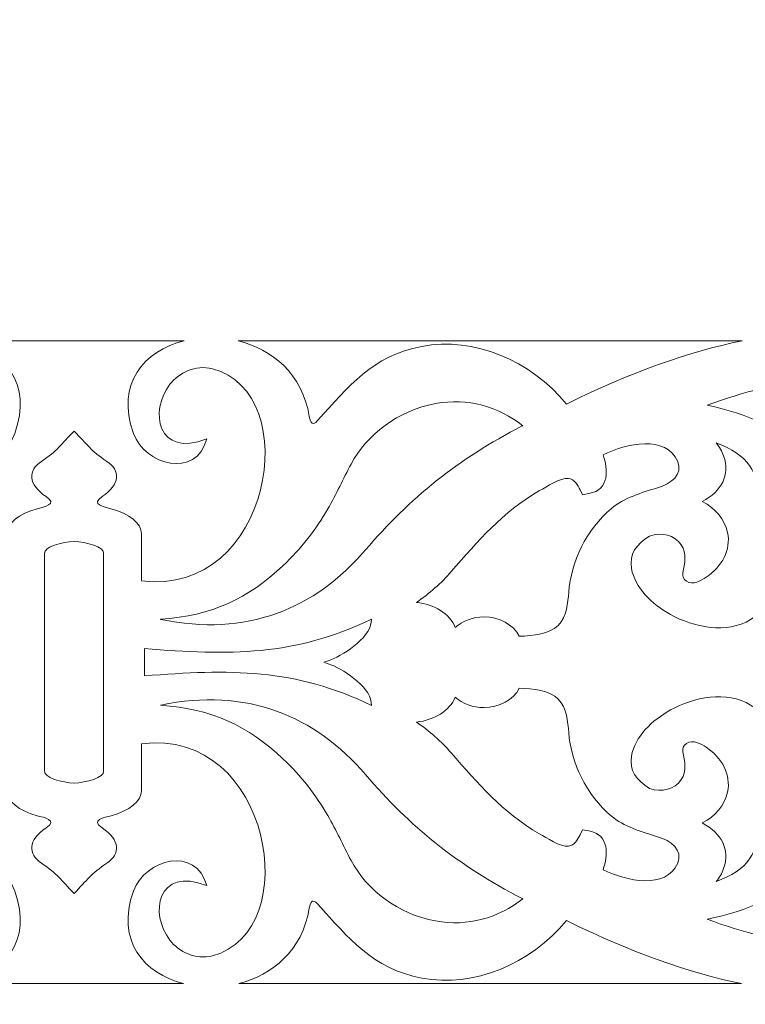
# Model space of a CAD drawing. Units: centimetres. Extents: x -10.4 to 10.5, y -13.8 to 13.1.
# Drawn here: x -4.7 to -2.6, y -11.9 to -9 of the extents above; entities that cross this region are included whole.
import ezdxf

# ---------------------------------------------------------------- set-up
doc = ezdxf.new("R2010")
doc.units = ezdxf.units.CM
doc.header["$MEASUREMENT"] = 0
doc.layers.add('PLAN_1', color=7, linetype='Continuous')

msp = doc.modelspace()

# ---------------------------------------------------------------- linework, layer by layer
at = {"layer": 'PLAN_1', "color": 250, "lineweight": 20}
msp.add_open_spline([(-8.42921, -13.39394), (-8.42921, -13.39394), (8.08588, -13.39394), (8.08588, -13.39394), (8.08588, -13.39394), (8.08588, -13.39394), (8.08588, -0.57045), (8.08588, -0.57045), (8.08588, -0.57045), (8.08588, -0.57045), (-8.42921, -0.57045), (-8.42921, -0.57045), (-8.42921, -0.57045), (-8.42921, -0.57045), (-8.42921, -13.39394), (-8.42921, -13.39394), (-8.42921, -13.39394), (-8.42921, -13.39394), (-8.42921, -13.39394), (-8.42921, -13.39394)], degree=3, knots=[0, 0, 0, 0, 0.1666667, 0.1666667, 0.1666667, 0.1666667, 0.3333333, 0.3333333, 0.3333333, 0.3333333, 0.5, 0.5, 0.5, 0.5, 0.6666667, 0.6666667, 0.6666667, 0.6666667, 1, 1, 1, 1], dxfattribs=at)
at = {"layer": 'PLAN_1', "color": 250, "lineweight": 9}
for points, knots in [([(-4.22997, -9.96768), (-4.22997, -9.96768), (-4.87563, -9.96768), (-4.87563, -9.96768), (-4.87563, -9.96768), (-4.7594, -9.99693), (-4.67379, -10.09208), (-4.72708, -10.23974), (-4.72708, -10.23974), (-4.76118, -10.33417), (-4.91096, -10.37332), (-4.94213, -10.256), (-4.94213, -10.256), (-4.79643, -10.31275), (-4.77339, -10.1736), (-4.83401, -10.09551), (-4.83401, -10.09551), (-4.86057, -10.06129), (-4.90928, -10.03698), (-4.9586, -10.04967), (-4.9586, -10.04967), (-5.23131, -10.1198), (-5.13251, -10.72163), (-4.75035, -10.67263), (-4.75035, -10.67263), (-4.75035, -10.67263), (-4.75035, -10.53436), (-4.75035, -10.53436), (-4.75035, -10.53436), (-4.75156, -10.50556), (-4.71411, -10.47471), (-4.66121, -10.46091), (-4.66121, -10.46091), (-4.64235, -10.45601), (-4.59951, -10.44862), (-4.63462, -10.42557), (-4.63462, -10.42557), (-4.68949, -10.38957), (-4.68863, -10.34849), (-4.6487, -10.32181), (-4.6487, -10.32181), (-4.60242, -10.29089), (-4.59092, -10.2725), (-4.55281, -10.23268), (-4.55281, -10.23268), (-4.5147, -10.2725), (-4.50319, -10.29089), (-4.45691, -10.32181), (-4.45691, -10.32181), (-4.41698, -10.34849), (-4.41611, -10.38957), (-4.47099, -10.42557), (-4.47099, -10.42557), (-4.5061, -10.44862), (-4.46325, -10.45601), (-4.4444, -10.46091), (-4.4444, -10.46091), (-4.3915, -10.47471), (-4.35405, -10.50556), (-4.35527, -10.53436), (-4.35527, -10.53436), (-4.35527, -10.53436), (-4.35527, -10.67263), (-4.35527, -10.67263), (-4.35527, -10.67263), (-3.97309, -10.72163), (-3.87429, -10.1198), (-4.147, -10.04967), (-4.147, -10.04967), (-4.19632, -10.03698), (-4.24504, -10.06129), (-4.27161, -10.09551), (-4.27161, -10.09551), (-4.33222, -10.1736), (-4.30917, -10.31275), (-4.16347, -10.256), (-4.16347, -10.256), (-4.19465, -10.37332), (-4.34443, -10.33417), (-4.37853, -10.23974), (-4.37853, -10.23974), (-4.43182, -10.09208), (-4.3462, -9.99692), (-4.22997, -9.96768)], [0, 0, 0, 0, 0.0454545, 0.0454545, 0.0454545, 0.0454545, 0.0909091, 0.0909091, 0.0909091, 0.0909091, 0.1363636, 0.1363636, 0.1363636, 0.1363636, 0.1818182, 0.1818182, 0.1818182, 0.1818182, 0.2272727, 0.2272727, 0.2272727, 0.2272727, 0.2727273, 0.2727273, 0.2727273, 0.2727273, 0.3181818, 0.3181818, 0.3181818, 0.3181818, 0.3636364, 0.3636364, 0.3636364, 0.3636364, 0.4090909, 0.4090909, 0.4090909, 0.4090909, 0.4545455, 0.4545455, 0.4545455, 0.4545455, 0.5, 0.5, 0.5, 0.5, 0.5454545, 0.5454545, 0.5454545, 0.5454545, 0.5909091, 0.5909091, 0.5909091, 0.5909091, 0.6363636, 0.6363636, 0.6363636, 0.6363636, 0.6818182, 0.6818182, 0.6818182, 0.6818182, 0.7272727, 0.7272727, 0.7272727, 0.7272727, 0.7727273, 0.7727273, 0.7727273, 0.7727273, 0.8181818, 0.8181818, 0.8181818, 0.8181818, 0.8636364, 0.8636364, 0.8636364, 0.8636364, 0.9090909, 0.9090909, 0.9090909, 0.9090909, 1, 1, 1, 1]), ([(-2.59162, -9.96768), (-2.59162, -9.96768), (-4.0713, -9.96768), (-4.0713, -9.96768), (-4.0713, -9.96768), (-3.97197, -9.9921), (-3.88311, -10.06366), (-3.86235, -10.18963), (-3.86235, -10.18963), (-3.85653, -10.22204), (-3.84529, -10.20947), (-3.83693, -10.20092), (-3.83693, -10.20092), (-3.74698, -10.10278), (-3.67813, -10.01176), (-3.53181, -9.98402), (-3.53181, -9.98402), (-3.37906, -9.95508), (-3.21319, -10.02465), (-3.10711, -10.1535), (-3.10711, -10.1535), (-3.10447, -10.15219), (-3.10183, -10.15085), (-3.09916, -10.14953), (-3.09916, -10.14953), (-2.92024, -10.06063), (-2.74769, -9.9996), (-2.59162, -9.96768)], [0, 0, 0, 0, 0.125, 0.125, 0.125, 0.125, 0.25, 0.25, 0.25, 0.25, 0.375, 0.375, 0.375, 0.375, 0.5, 0.5, 0.5, 0.5, 0.625, 0.625, 0.625, 0.625, 0.75, 0.75, 0.75, 0.75, 1, 1, 1, 1]), ([(-2.36215, -10.24029), (-2.32706, -10.25669), (-2.31626, -10.28152), (-2.31465, -10.31211), (-2.31465, -10.31211), (-2.25204, -10.22264), (-2.14944, -10.18201), (-2.03093, -10.15708), (-2.03093, -10.15708), (-2.13384, -10.11857), (-2.24994, -10.08734), (-2.36227, -10.08427), (-2.36227, -10.08427), (-2.4746, -10.08734), (-2.59113, -10.11857), (-2.69404, -10.15708), (-2.69404, -10.15708), (-2.57554, -10.18201), (-2.47293, -10.22264), (-2.41032, -10.31211), (-2.41032, -10.31211), (-2.40871, -10.28152), (-2.39723, -10.25669), (-2.36215, -10.24029)], [0, 0, 0, 0, 0.1428571, 0.1428571, 0.1428571, 0.1428571, 0.2857143, 0.2857143, 0.2857143, 0.2857143, 0.4285714, 0.4285714, 0.4285714, 0.4285714, 0.5714286, 0.5714286, 0.5714286, 0.5714286, 0.7142857, 0.7142857, 0.7142857, 0.7142857, 1, 1, 1, 1]), ([(-3.23558, -10.21705), (-3.30724, -10.16109), (-3.39593, -10.13442), (-3.4921, -10.15199), (-3.4921, -10.15199), (-3.60061, -10.17181), (-3.69402, -10.24374), (-3.73955, -10.32961), (-3.73955, -10.32961), (-3.76291, -10.37372), (-3.78254, -10.41799), (-3.80805, -10.46156), (-3.80805, -10.46156), (-3.84355, -10.52217), (-3.88614, -10.57845), (-3.93962, -10.62853), (-3.93962, -10.62853), (-4.04182, -10.72426), (-4.14663, -10.77564), (-4.29953, -10.78583), (-4.29953, -10.78583), (-4.2991, -10.78592), (-4.29869, -10.78602), (-4.29832, -10.7861), (-4.29832, -10.7861), (-4.04784, -10.83945), (-3.84465, -10.75489), (-3.69705, -10.58194), (-3.69705, -10.58194), (-3.56728, -10.42989), (-3.42679, -10.31535), (-3.2372, -10.21789), (-3.2372, -10.21789), (-3.23673, -10.21765), (-3.23618, -10.21738), (-3.23558, -10.21705)], [0, 0, 0, 0, 0.1, 0.1, 0.1, 0.1, 0.2, 0.2, 0.2, 0.2, 0.3, 0.3, 0.3, 0.3, 0.4, 0.4, 0.4, 0.4, 0.5, 0.5, 0.5, 0.5, 0.6, 0.6, 0.6, 0.6, 0.7, 0.7, 0.7, 0.7, 0.8, 0.8, 0.8, 0.8, 1, 1, 1, 1]), ([(-3.54754, -10.73627), (-3.49496, -10.74261), (-3.45054, -10.76854), (-3.43361, -10.81004), (-3.43361, -10.81004), (-3.41244, -10.7902), (-3.38148, -10.77891), (-3.34924, -10.77891), (-3.34924, -10.77891), (-3.30556, -10.77891), (-3.26333, -10.80154), (-3.24568, -10.83567), (-3.24568, -10.83567), (-3.20572, -10.8349), (-3.15628, -10.82958), (-3.13059, -10.80313), (-3.13059, -10.80313), (-3.10692, -10.77875), (-3.10263, -10.73645), (-3.10047, -10.70603), (-3.10047, -10.70603), (-3.09427, -10.61871), (-3.04888, -10.5214), (-2.97529, -10.46024), (-2.97529, -10.46024), (-2.93924, -10.43028), (-2.88663, -10.41308), (-2.83989, -10.39965), (-2.83989, -10.39965), (-2.80027, -10.38826), (-2.76419, -10.3605), (-2.78066, -10.32208), (-2.78066, -10.32208), (-2.81437, -10.24342), (-2.93188, -10.26917), (-2.99954, -10.30253), (-2.99954, -10.30253), (-2.98586, -10.34524), (-2.9792, -10.4046), (-3.0415, -10.41657), (-3.0415, -10.41657), (-3.0415, -10.41657), (-3.05993, -10.42013), (-3.05993, -10.42013), (-3.05993, -10.42013), (-3.05993, -10.42013), (-3.06724, -10.40513), (-3.06724, -10.40513), (-3.06724, -10.40513), (-3.07299, -10.39333), (-3.08415, -10.3738), (-3.10112, -10.37176), (-3.10112, -10.37176), (-3.12462, -10.36894), (-3.16733, -10.39695), (-3.18615, -10.40789), (-3.18615, -10.40789), (-3.29759, -10.47268), (-3.36577, -10.55475), (-3.44557, -10.64595), (-3.44557, -10.64595), (-3.47514, -10.67974), (-3.50923, -10.70985), (-3.54754, -10.73627)], [0, 0, 0, 0, 0.0588235, 0.0588235, 0.0588235, 0.0588235, 0.1176471, 0.1176471, 0.1176471, 0.1176471, 0.1764706, 0.1764706, 0.1764706, 0.1764706, 0.2352941, 0.2352941, 0.2352941, 0.2352941, 0.2941176, 0.2941176, 0.2941176, 0.2941176, 0.3529412, 0.3529412, 0.3529412, 0.3529412, 0.4117647, 0.4117647, 0.4117647, 0.4117647, 0.4705882, 0.4705882, 0.4705882, 0.4705882, 0.5294118, 0.5294118, 0.5294118, 0.5294118, 0.5882353, 0.5882353, 0.5882353, 0.5882353, 0.6470588, 0.6470588, 0.6470588, 0.6470588, 0.7058824, 0.7058824, 0.7058824, 0.7058824, 0.7647059, 0.7647059, 0.7647059, 0.7647059, 0.8235294, 0.8235294, 0.8235294, 0.8235294, 0.8823529, 0.8823529, 0.8823529, 0.8823529, 1, 1, 1, 1]), ([(-2.6674, -10.26779), (-2.65822, -10.28004), (-2.65075, -10.29119), (-2.6458, -10.30591), (-2.6458, -10.30591), (-2.62654, -10.36328), (-2.65137, -10.40867), (-2.70847, -10.43988), (-2.70847, -10.43988), (-2.67004, -10.45991), (-2.64234, -10.49202), (-2.63425, -10.53069), (-2.63425, -10.53069), (-2.6235, -10.58211), (-2.65017, -10.63066), (-2.69707, -10.66231), (-2.69707, -10.66231), (-2.71227, -10.67257), (-2.73651, -10.68646), (-2.7552, -10.67374), (-2.7552, -10.67374), (-2.76413, -10.66766), (-2.76676, -10.65831), (-2.7651, -10.64901), (-2.7651, -10.64901), (-2.76037, -10.62264), (-2.75262, -10.59151), (-2.76996, -10.56725), (-2.76996, -10.56725), (-2.79063, -10.53831), (-2.82686, -10.52917), (-2.86294, -10.54135), (-2.86294, -10.54135), (-2.9023, -10.56532), (-2.92332, -10.59444), (-2.91624, -10.63655), (-2.91624, -10.63655), (-2.90675, -10.69305), (-2.85583, -10.7421), (-2.8017, -10.772), (-2.8017, -10.772), (-2.73452, -10.80908), (-2.6365, -10.83024), (-2.56655, -10.7864), (-2.56655, -10.7864), (-2.47759, -10.73066), (-2.42919, -10.67142), (-2.40718, -10.577), (-2.40718, -10.577), (-2.40651, -10.57414), (-2.40498, -10.56211), (-2.40865, -10.55902), (-2.40865, -10.55902), (-2.43825, -10.58389), (-2.48294, -10.59753), (-2.52044, -10.57646), (-2.52044, -10.57646), (-2.54873, -10.56057), (-2.55858, -10.53169), (-2.55368, -10.50396), (-2.55368, -10.50396), (-2.54971, -10.48141), (-2.54083, -10.46405), (-2.54091, -10.44075), (-2.54091, -10.44075), (-2.54125, -10.35313), (-2.57474, -10.30183), (-2.6674, -10.26779)], [0, 0, 0, 0, 0.0555556, 0.0555556, 0.0555556, 0.0555556, 0.1111111, 0.1111111, 0.1111111, 0.1111111, 0.1666667, 0.1666667, 0.1666667, 0.1666667, 0.2222222, 0.2222222, 0.2222222, 0.2222222, 0.2777778, 0.2777778, 0.2777778, 0.2777778, 0.3333333, 0.3333333, 0.3333333, 0.3333333, 0.3888889, 0.3888889, 0.3888889, 0.3888889, 0.4444444, 0.4444444, 0.4444444, 0.4444444, 0.5, 0.5, 0.5, 0.5, 0.5555556, 0.5555556, 0.5555556, 0.5555556, 0.6111111, 0.6111111, 0.6111111, 0.6111111, 0.6666667, 0.6666667, 0.6666667, 0.6666667, 0.7222222, 0.7222222, 0.7222222, 0.7222222, 0.7777778, 0.7777778, 0.7777778, 0.7777778, 0.8333333, 0.8333333, 0.8333333, 0.8333333, 0.8888889, 0.8888889, 0.8888889, 0.8888889, 1, 1, 1, 1]), ([(-4.55281, -10.55699), (-4.5183, -10.55858), (-4.46251, -10.57326), (-4.46622, -10.59243), (-4.46622, -10.59243), (-4.46622, -10.80559), (-4.46622, -11.01874), (-4.46622, -11.2319), (-4.46622, -11.2319), (-4.46251, -11.25107), (-4.5183, -11.26574), (-4.55281, -11.26734), (-4.55281, -11.26734), (-4.58732, -11.26574), (-4.64309, -11.25107), (-4.63939, -11.2319), (-4.63939, -11.2319), (-4.63939, -11.01874), (-4.63939, -10.80559), (-4.63939, -10.59243), (-4.63939, -10.59243), (-4.64309, -10.57326), (-4.58732, -10.55858), (-4.55281, -10.55699)], [0, 0, 0, 0, 0.1428571, 0.1428571, 0.1428571, 0.1428571, 0.2857143, 0.2857143, 0.2857143, 0.2857143, 0.4285714, 0.4285714, 0.4285714, 0.4285714, 0.5714286, 0.5714286, 0.5714286, 0.5714286, 0.7142857, 0.7142857, 0.7142857, 0.7142857, 1, 1, 1, 1]), ([(-3.81998, -10.912), (-3.81296, -10.9098), (-3.80604, -10.90743), (-3.79922, -10.90481), (-3.79922, -10.90481), (-3.75456, -10.88782), (-3.67665, -10.8339), (-3.67994, -10.78515), (-3.67994, -10.78515), (-3.90155, -10.89428), (-4.09964, -10.89237), (-4.34623, -10.87196), (-4.34623, -10.87196), (-4.34623, -10.87196), (-4.34623, -10.95236), (-4.34623, -10.95236), (-4.34623, -10.95236), (-4.09964, -10.93196), (-3.90155, -10.93005), (-3.67994, -11.03918), (-3.67994, -11.03918), (-3.67665, -10.99044), (-3.75456, -10.93651), (-3.79922, -10.9195), (-3.79922, -10.9195), (-3.80604, -10.9169), (-3.81296, -10.91419), (-3.81998, -10.912)], [0, 0, 0, 0, 0.125, 0.125, 0.125, 0.125, 0.25, 0.25, 0.25, 0.25, 0.375, 0.375, 0.375, 0.375, 0.5, 0.5, 0.5, 0.5, 0.625, 0.625, 0.625, 0.625, 0.75, 0.75, 0.75, 0.75, 1, 1, 1, 1]), ([(-3.23558, -11.60727), (-3.30724, -11.66324), (-3.39593, -11.68992), (-3.4921, -11.67234), (-3.4921, -11.67234), (-3.60061, -11.65253), (-3.69402, -11.58059), (-3.73955, -11.49471), (-3.73955, -11.49471), (-3.76291, -11.45061), (-3.78254, -11.40635), (-3.80805, -11.36277), (-3.80805, -11.36277), (-3.84355, -11.30216), (-3.88614, -11.24587), (-3.93962, -11.19579), (-3.93962, -11.19579), (-4.04182, -11.10007), (-4.14663, -11.0487), (-4.29953, -11.03851), (-4.29953, -11.03851), (-4.2991, -11.03841), (-4.29869, -11.0383), (-4.29832, -11.03823), (-4.29832, -11.03823), (-4.04784, -10.98486), (-3.84465, -11.06944), (-3.69705, -11.2424), (-3.69705, -11.2424), (-3.56728, -11.39444), (-3.42679, -11.50898), (-3.2372, -11.60644), (-3.2372, -11.60644), (-3.23673, -11.60668), (-3.23618, -11.60696), (-3.23558, -11.60727)], [0, 0, 0, 0, 0.1, 0.1, 0.1, 0.1, 0.2, 0.2, 0.2, 0.2, 0.3, 0.3, 0.3, 0.3, 0.4, 0.4, 0.4, 0.4, 0.5, 0.5, 0.5, 0.5, 0.6, 0.6, 0.6, 0.6, 0.7, 0.7, 0.7, 0.7, 0.8, 0.8, 0.8, 0.8, 1, 1, 1, 1]), ([(-3.54754, -11.08807), (-3.49496, -11.08173), (-3.45054, -11.05579), (-3.43361, -11.0143), (-3.43361, -11.0143), (-3.41244, -11.03414), (-3.38148, -11.04542), (-3.34924, -11.04542), (-3.34924, -11.04542), (-3.30556, -11.04542), (-3.26333, -11.02278), (-3.24568, -10.98866), (-3.24568, -10.98866), (-3.20572, -10.98943), (-3.15628, -10.99475), (-3.13059, -11.02121), (-3.13059, -11.02121), (-3.10692, -11.04559), (-3.10263, -11.08788), (-3.10047, -11.1183), (-3.10047, -11.1183), (-3.09427, -11.20562), (-3.04888, -11.30292), (-2.97529, -11.3641), (-2.97529, -11.3641), (-2.93924, -11.39405), (-2.88663, -11.41125), (-2.83989, -11.42469), (-2.83989, -11.42469), (-2.80027, -11.43607), (-2.76419, -11.46383), (-2.78066, -11.50225), (-2.78066, -11.50225), (-2.81437, -11.58092), (-2.93188, -11.55516), (-2.99954, -11.5218), (-2.99954, -11.5218), (-2.98586, -11.47909), (-2.9792, -11.41972), (-3.0415, -11.40775), (-3.0415, -11.40775), (-3.0415, -11.40775), (-3.05993, -11.4042), (-3.05993, -11.4042), (-3.05993, -11.4042), (-3.05993, -11.4042), (-3.06724, -11.41919), (-3.06724, -11.41919), (-3.06724, -11.41919), (-3.07299, -11.43101), (-3.08415, -11.45054), (-3.10112, -11.45257), (-3.10112, -11.45257), (-3.12462, -11.45538), (-3.16733, -11.42737), (-3.18615, -11.41643), (-3.18615, -11.41643), (-3.29759, -11.35166), (-3.36577, -11.26959), (-3.44557, -11.17837), (-3.44557, -11.17837), (-3.47514, -11.14459), (-3.50923, -11.11448), (-3.54754, -11.08807)], [0, 0, 0, 0, 0.0588235, 0.0588235, 0.0588235, 0.0588235, 0.1176471, 0.1176471, 0.1176471, 0.1176471, 0.1764706, 0.1764706, 0.1764706, 0.1764706, 0.2352941, 0.2352941, 0.2352941, 0.2352941, 0.2941176, 0.2941176, 0.2941176, 0.2941176, 0.3529412, 0.3529412, 0.3529412, 0.3529412, 0.4117647, 0.4117647, 0.4117647, 0.4117647, 0.4705882, 0.4705882, 0.4705882, 0.4705882, 0.5294118, 0.5294118, 0.5294118, 0.5294118, 0.5882353, 0.5882353, 0.5882353, 0.5882353, 0.6470588, 0.6470588, 0.6470588, 0.6470588, 0.7058824, 0.7058824, 0.7058824, 0.7058824, 0.7647059, 0.7647059, 0.7647059, 0.7647059, 0.8235294, 0.8235294, 0.8235294, 0.8235294, 0.8823529, 0.8823529, 0.8823529, 0.8823529, 1, 1, 1, 1]), ([(-2.6674, -11.55654), (-2.65822, -11.54429), (-2.65075, -11.53314), (-2.6458, -11.51842), (-2.6458, -11.51842), (-2.62654, -11.46106), (-2.65137, -11.41565), (-2.70847, -11.38444), (-2.70847, -11.38444), (-2.67004, -11.36442), (-2.64234, -11.3323), (-2.63425, -11.29363), (-2.63425, -11.29363), (-2.6235, -11.24223), (-2.65017, -11.19365), (-2.69707, -11.16202), (-2.69707, -11.16202), (-2.71227, -11.15175), (-2.73651, -11.13786), (-2.7552, -11.15058), (-2.7552, -11.15058), (-2.76413, -11.15668), (-2.76676, -11.16601), (-2.7651, -11.17531), (-2.7651, -11.17531), (-2.76037, -11.20169), (-2.75262, -11.23282), (-2.76996, -11.25709), (-2.76996, -11.25709), (-2.79063, -11.28602), (-2.82686, -11.29515), (-2.86294, -11.28298), (-2.86294, -11.28298), (-2.9023, -11.25901), (-2.92332, -11.22989), (-2.91624, -11.18778), (-2.91624, -11.18778), (-2.90675, -11.13129), (-2.85583, -11.08223), (-2.8017, -11.05235), (-2.8017, -11.05235), (-2.73452, -11.01525), (-2.6365, -10.99411), (-2.56655, -11.03793), (-2.56655, -11.03793), (-2.47759, -11.09366), (-2.42919, -11.15292), (-2.40718, -11.24734), (-2.40718, -11.24734), (-2.40651, -11.25018), (-2.40498, -11.26223), (-2.40865, -11.26532), (-2.40865, -11.26532), (-2.43825, -11.24044), (-2.48294, -11.22679), (-2.52044, -11.24787), (-2.52044, -11.24787), (-2.54873, -11.26375), (-2.55858, -11.29264), (-2.55368, -11.32036), (-2.55368, -11.32036), (-2.54971, -11.34291), (-2.54083, -11.36029), (-2.54091, -11.38358), (-2.54091, -11.38358), (-2.54125, -11.47119), (-2.57474, -11.5225), (-2.6674, -11.55654)], [0, 0, 0, 0, 0.0555556, 0.0555556, 0.0555556, 0.0555556, 0.1111111, 0.1111111, 0.1111111, 0.1111111, 0.1666667, 0.1666667, 0.1666667, 0.1666667, 0.2222222, 0.2222222, 0.2222222, 0.2222222, 0.2777778, 0.2777778, 0.2777778, 0.2777778, 0.3333333, 0.3333333, 0.3333333, 0.3333333, 0.3888889, 0.3888889, 0.3888889, 0.3888889, 0.4444444, 0.4444444, 0.4444444, 0.4444444, 0.5, 0.5, 0.5, 0.5, 0.5555556, 0.5555556, 0.5555556, 0.5555556, 0.6111111, 0.6111111, 0.6111111, 0.6111111, 0.6666667, 0.6666667, 0.6666667, 0.6666667, 0.7222222, 0.7222222, 0.7222222, 0.7222222, 0.7777778, 0.7777778, 0.7777778, 0.7777778, 0.8333333, 0.8333333, 0.8333333, 0.8333333, 0.8888889, 0.8888889, 0.8888889, 0.8888889, 1, 1, 1, 1]), ([(-4.87396, -11.85623), (-4.87396, -11.85623), (-4.23165, -11.85623), (-4.23165, -11.85623), (-4.23165, -11.85623), (-4.34704, -11.82649), (-4.43156, -11.73153), (-4.37853, -11.5846), (-4.37853, -11.5846), (-4.34443, -11.49016), (-4.19465, -11.45101), (-4.16347, -11.56833), (-4.16347, -11.56833), (-4.30917, -11.51158), (-4.33222, -11.65074), (-4.27161, -11.72883), (-4.27161, -11.72883), (-4.24504, -11.76304), (-4.19632, -11.78735), (-4.147, -11.77467), (-4.147, -11.77467), (-3.87429, -11.70453), (-3.97309, -11.1027), (-4.35527, -11.1517), (-4.35527, -11.1517), (-4.35527, -11.1517), (-4.35527, -11.28997), (-4.35527, -11.28997), (-4.35527, -11.28997), (-4.35405, -11.31877), (-4.3915, -11.34962), (-4.4444, -11.36341), (-4.4444, -11.36341), (-4.46325, -11.36833), (-4.5061, -11.37572), (-4.47099, -11.39876), (-4.47099, -11.39876), (-4.41611, -11.43476), (-4.41698, -11.47584), (-4.45691, -11.50252), (-4.45691, -11.50252), (-4.50319, -11.53345), (-4.5147, -11.55183), (-4.55281, -11.59166), (-4.55281, -11.59166), (-4.59092, -11.55183), (-4.60242, -11.53345), (-4.6487, -11.50252), (-4.6487, -11.50252), (-4.68863, -11.47584), (-4.68949, -11.43476), (-4.63462, -11.39876), (-4.63462, -11.39876), (-4.59951, -11.37572), (-4.64235, -11.36833), (-4.66121, -11.36341), (-4.66121, -11.36341), (-4.71411, -11.34962), (-4.75156, -11.31877), (-4.75035, -11.28997), (-4.75035, -11.28997), (-4.75035, -11.28997), (-4.75035, -11.1517), (-4.75035, -11.1517), (-4.75035, -11.1517), (-5.13251, -11.1027), (-5.23131, -11.70453), (-4.9586, -11.77467), (-4.9586, -11.77467), (-4.90928, -11.78735), (-4.86057, -11.76304), (-4.83401, -11.72883), (-4.83401, -11.72883), (-4.77339, -11.65074), (-4.79643, -11.51158), (-4.94213, -11.56833), (-4.94213, -11.56833), (-4.91096, -11.45101), (-4.76118, -11.49016), (-4.72708, -11.5846), (-4.72708, -11.5846), (-4.67405, -11.73153), (-4.75858, -11.82649), (-4.87396, -11.85623)], [0, 0, 0, 0, 0.0454545, 0.0454545, 0.0454545, 0.0454545, 0.0909091, 0.0909091, 0.0909091, 0.0909091, 0.1363636, 0.1363636, 0.1363636, 0.1363636, 0.1818182, 0.1818182, 0.1818182, 0.1818182, 0.2272727, 0.2272727, 0.2272727, 0.2272727, 0.2727273, 0.2727273, 0.2727273, 0.2727273, 0.3181818, 0.3181818, 0.3181818, 0.3181818, 0.3636364, 0.3636364, 0.3636364, 0.3636364, 0.4090909, 0.4090909, 0.4090909, 0.4090909, 0.4545455, 0.4545455, 0.4545455, 0.4545455, 0.5, 0.5, 0.5, 0.5, 0.5454545, 0.5454545, 0.5454545, 0.5454545, 0.5909091, 0.5909091, 0.5909091, 0.5909091, 0.6363636, 0.6363636, 0.6363636, 0.6363636, 0.6818182, 0.6818182, 0.6818182, 0.6818182, 0.7272727, 0.7272727, 0.7272727, 0.7272727, 0.7727273, 0.7727273, 0.7727273, 0.7727273, 0.8181818, 0.8181818, 0.8181818, 0.8181818, 0.8636364, 0.8636364, 0.8636364, 0.8636364, 0.9090909, 0.9090909, 0.9090909, 0.9090909, 1, 1, 1, 1]), ([(-2.36215, -11.58405), (-2.32706, -11.56764), (-2.31626, -11.54281), (-2.31465, -11.51223), (-2.31465, -11.51223), (-2.25204, -11.6017), (-2.14944, -11.64232), (-2.03093, -11.66725), (-2.03093, -11.66725), (-2.13384, -11.70576), (-2.24994, -11.737), (-2.36227, -11.74005), (-2.36227, -11.74005), (-2.4746, -11.737), (-2.59113, -11.70576), (-2.69404, -11.66725), (-2.69404, -11.66725), (-2.57554, -11.64232), (-2.47293, -11.6017), (-2.41032, -11.51223), (-2.41032, -11.51223), (-2.40871, -11.54281), (-2.39723, -11.56764), (-2.36215, -11.58405)], [0, 0, 0, 0, 0.1428571, 0.1428571, 0.1428571, 0.1428571, 0.2857143, 0.2857143, 0.2857143, 0.2857143, 0.4285714, 0.4285714, 0.4285714, 0.4285714, 0.5714286, 0.5714286, 0.5714286, 0.5714286, 0.7142857, 0.7142857, 0.7142857, 0.7142857, 1, 1, 1, 1]), ([(-4.06945, -11.85623), (-4.06945, -11.85623), (-2.59367, -11.85623), (-2.59367, -11.85623), (-2.59367, -11.85623), (-2.74921, -11.8242), (-2.92102, -11.76331), (-3.09916, -11.67481), (-3.09916, -11.67481), (-3.10183, -11.67349), (-3.10447, -11.67216), (-3.10711, -11.67082), (-3.10711, -11.67082), (-3.21319, -11.79968), (-3.37906, -11.86925), (-3.53181, -11.84031), (-3.53181, -11.84031), (-3.67813, -11.81258), (-3.74698, -11.72155), (-3.83693, -11.62341), (-3.83693, -11.62341), (-3.84529, -11.61486), (-3.85653, -11.6023), (-3.86235, -11.6347), (-3.86235, -11.6347), (-3.88298, -11.7599), (-3.97087, -11.83139), (-4.06945, -11.85623)], [0, 0, 0, 0, 0.125, 0.125, 0.125, 0.125, 0.25, 0.25, 0.25, 0.25, 0.375, 0.375, 0.375, 0.375, 0.5, 0.5, 0.5, 0.5, 0.625, 0.625, 0.625, 0.625, 0.75, 0.75, 0.75, 0.75, 1, 1, 1, 1])]:
    msp.add_open_spline(points, degree=3, knots=knots, dxfattribs=at)

doc.saveas('drawing.dxf')
